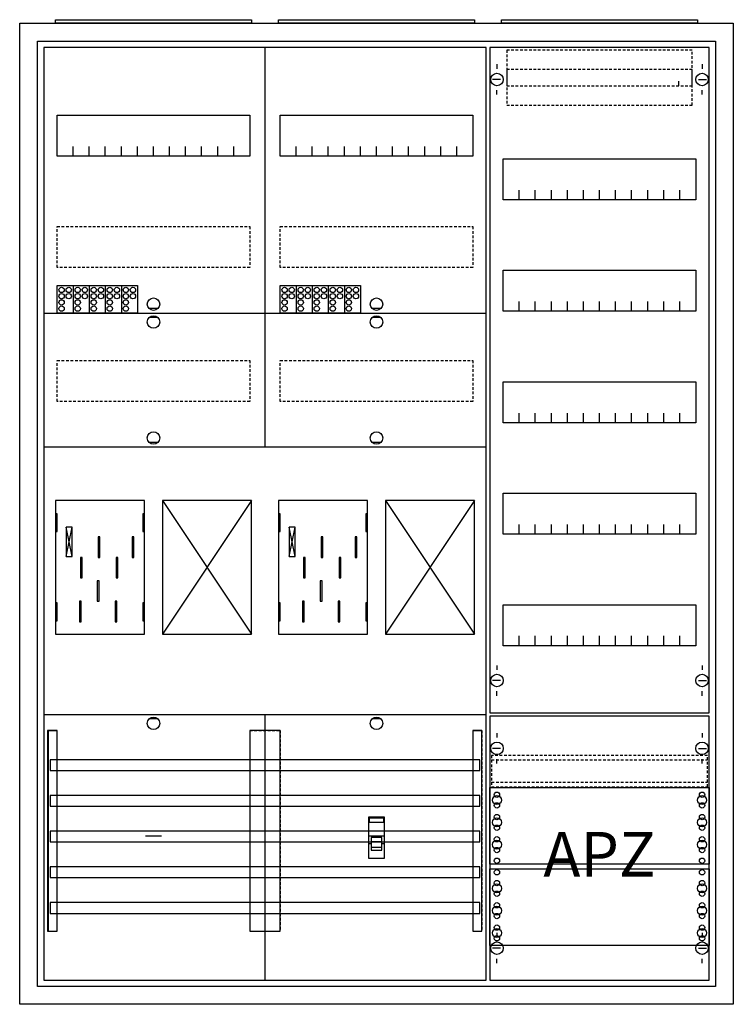
# Model space of a CAD drawing. Extents: x -2 to 78, y -2 to 108.
import ezdxf
from ezdxf.enums import TextEntityAlignment as Align

# ---------------------------------------------------------------- set-up
doc = ezdxf.new("R2010")
doc.units = 0
for name, pattern in [('L000000000000000000', [0]), ('L000000020000FFFFFF', [0]), ('L000000040000000000', [0]), ('L014100020032000000', [0.5, 0.3, -0.2])]:
    doc.linetypes.add(name, pattern=pattern)
doc.layers.get('0').update_dxf_attribs({"linetype": 'CONTINUOUS'})
for name, color, linetype in [('1', 7, 'CONTINUOUS'), ('2', 7, 'CONTINUOUS'), ('30', 7, 'CONTINUOUS'), ('31', 7, 'CONTINUOUS'), ('58', 7, 'CONTINUOUS')]:
    doc.layers.add(name, color=color, linetype=linetype)

# ---------------------------------------------------------------- blocks, each defined once
blk = doc.blocks.new('a37_e')
at = {"color": 7, "linetype": 'CONTINUOUS'}
for points in [[(77.5, 107.5), (77.5, -2.5), (-2.5, -2.5), (-2.5, 107.5)], [(75.5, 105.5), (75.5, -0.5), (-0.5, -0.5), (-0.5, 105.5)]]:
    blk.add_lwpolyline(points, close=True, dxfattribs=at)
blk = doc.blocks.new('zb43')
at = {"color": 7, "linetype": 'CONTINUOUS'}
blk.add_lwpolyline([(11, 0.4), (11, 0), (-11, 0), (-11, 0.4)], close=True, dxfattribs=at)
blk = doc.blocks.new('135083_ks')
at = {"layer": '1', "color": 7, "linetype": 'CONTINUOUS'}
for p, q in [((13, 75.5), (12, 75.5)), ((38, 75.5), (37, 75.5)), ((13, 74.5), (12, 74.5)), ((38, 74.5), (37, 74.5)), ((13, 60.5), (12, 60.5)), ((38, 60.5), (37, 60.5)), ((3.4, 47.7), (2.7, 51)), ((2.7, 47.7), (3.4, 51)), ((3.4, 47.7), (2.7, 51)), ((2.7, 47.7), (3.4, 51)), ((3.4, 47.7), (2.7, 51)), ((2.7, 47.7), (3.4, 51)), ((3.4, 47.7), (2.7, 51)), ((2.7, 47.7), (3.4, 51)), ((28.4, 47.7), (27.7, 51)), ((27.7, 47.7), (28.4, 51)), ((28.4, 47.7), (27.7, 51)), ((27.7, 47.7), (28.4, 51)), ((28.4, 47.7), (27.7, 51)), ((27.7, 47.7), (28.4, 51)), ((28.4, 47.7), (27.7, 51)), ((27.7, 47.7), (28.4, 51)), ((13, 29.5), (12, 29.5)), ((38, 29.5), (37, 29.5))]:
    blk.add_line(p, q, dxfattribs=at)
for points in [[(49.8, 0.2), (49.8, 104.8), (0.2, 104.8), (0.2, 0.2)], [(23.3, 97.2), (23.3, 92.6), (1.7, 92.6), (1.7, 97.2)], [(48.3, 97.2), (48.3, 92.6), (26.7, 92.6), (26.7, 97.2)], [(11.5, 39), (11.5, 54), (1.5, 54), (1.5, 39)], [(23.5, 39), (23.5, 54), (13.5, 54), (13.5, 39)], [(36.5, 39), (36.5, 54), (26.5, 54), (26.5, 39)], [(48.5, 39), (48.5, 54), (38.5, 54), (38.5, 39)], [(1.7, 50.5), (1.7, 52.5), (1.5, 52.5), (1.5, 50.5)], [(1.7, 50.5), (1.7, 52.5), (1.5, 52.5), (1.5, 50.5)], [(11.5, 50.5), (11.5, 52.5), (11.3, 52.5), (11.3, 50.5)], [(11.5, 50.5), (11.5, 52.5), (11.3, 52.5), (11.3, 50.5)], [(26.7, 50.5), (26.7, 52.5), (26.5, 52.5), (26.5, 50.5)], [(26.7, 50.5), (26.7, 52.5), (26.5, 52.5), (26.5, 50.5)], [(36.5, 50.5), (36.5, 52.5), (36.3, 52.5), (36.3, 50.5)], [(36.5, 50.5), (36.5, 52.5), (36.3, 52.5), (36.3, 50.5)], [(3.4, 47.7), (3.4, 51), (2.7, 51), (2.7, 47.7)], [(3.4, 47.7), (3.4, 51), (2.7, 51), (2.7, 47.7)], [(3.4, 47.7), (3.4, 51), (2.7, 51), (2.7, 47.7)], [(3.4, 47.7), (3.4, 51), (2.7, 51), (2.7, 47.7)], [(28.4, 47.7), (28.4, 51), (27.7, 51), (27.7, 47.7)], [(28.4, 47.7), (28.4, 51), (27.7, 51), (27.7, 47.7)], [(28.4, 47.7), (28.4, 51), (27.7, 51), (27.7, 47.7)], [(28.4, 47.7), (28.4, 51), (27.7, 51), (27.7, 47.7)], [(1.7, 40.5), (1.7, 42.5), (1.5, 42.5), (1.5, 40.5)], [(1.7, 40.5), (1.7, 42.5), (1.5, 42.5), (1.5, 40.5)], [(11.5, 40.5), (11.5, 42.5), (11.3, 42.5), (11.3, 40.5)], [(11.5, 40.5), (11.5, 42.5), (11.3, 42.5), (11.3, 40.5)], [(26.7, 40.5), (26.7, 42.5), (26.5, 42.5), (26.5, 40.5)], [(26.7, 40.5), (26.7, 42.5), (26.5, 42.5), (26.5, 40.5)], [(36.5, 40.5), (36.5, 42.5), (36.3, 42.5), (36.3, 40.5)], [(36.5, 40.5), (36.5, 42.5), (36.3, 42.5), (36.3, 40.5)]]:
    blk.add_lwpolyline(points, close=True, dxfattribs=at)
for points in [[(25, 104.8), (25, 75)], [(3.5, 92.6), (3.5, 93.7)], [(5.3, 92.6), (5.3, 93.7), (5.3, 93.7)], [(7.1, 92.6), (7.1, 93.7)], [(8.9, 92.6), (8.9, 93.7)], [(10.7, 92.6), (10.7, 93.7)], [(12.5, 92.6), (12.5, 93.7)], [(14.3, 92.6), (14.3, 93.7)], [(16.1, 92.6), (16.1, 93.7)], [(17.9, 92.6), (17.9, 93.7)], [(19.7, 92.6), (19.7, 93.7)], [(21.5, 92.6), (21.5, 93.7)], [(28.5, 92.6), (28.5, 93.7)], [(30.3, 92.6), (30.3, 93.7), (30.3, 93.7)], [(32.1, 92.6), (32.1, 93.7)], [(33.9, 92.6), (33.9, 93.7)], [(35.7, 92.6), (35.7, 93.7)], [(37.5, 92.6), (37.5, 93.7)], [(39.3, 92.6), (39.3, 93.7)], [(41.1, 92.6), (41.1, 93.7)], [(42.9, 92.6), (42.9, 93.7)], [(44.7, 92.6), (44.7, 93.7)], [(46.5, 92.6), (46.5, 93.7)], [(0.2, 75), (49.8, 75)], [(0.2, 75), (49.8, 75)], [(0.2, 75), (24.8, 75)], [(25, 75), (25, 60)], [(25, 74.8), (25, 60)], [(25.2, 75), (49.8, 75)], [(0.2, 60), (49.8, 60)], [(0.2, 60), (49.8, 60)], [(13.5, 54), (23.5, 39)], [(23.5, 54), (13.5, 39)], [(38.5, 54), (48.5, 39)], [(48.5, 54), (38.5, 39)], [(0.2, 30), (49.8, 30)], [(25, 30), (25, 0.2)], [(25, 30), (25, 0.2)]]:
    blk.add_lwpolyline(points, dxfattribs=at)
at = {"layer": '1', "color": 7, "linetype": 'L014100020032000000'}
for points in [[(23.3, 84.7), (23.3, 80.1), (1.7, 80.1), (1.7, 84.7)], [(48.3, 84.7), (48.3, 80.1), (26.7, 80.1), (26.7, 84.7)], [(23.3, 69.7), (23.3, 65.1), (1.7, 65.1), (1.7, 69.7)], [(48.3, 69.7), (48.3, 65.1), (26.7, 65.1), (26.7, 69.7)]]:
    blk.add_lwpolyline(points, close=True, dxfattribs=at)
at = {"layer": '1', "color": 7, "linetype": 'L000000040000000000'}
for points in [[(11.5, 39), (11.5, 54), (1.5, 54), (1.5, 39)], [(36.5, 39), (36.5, 54), (26.5, 54), (26.5, 39)], [(6.5, 47.6), (6.5, 49.9), (6.3, 49.9), (6.3, 47.6)], [(6.5, 47.6), (6.5, 49.9), (6.3, 49.9), (6.3, 47.6)], [(10.3, 47.6), (10.3, 49.9), (10.1, 49.9), (10.1, 47.6)], [(10.3, 47.6), (10.3, 49.9), (10.1, 49.9), (10.1, 47.6)], [(31.5, 47.6), (31.5, 49.9), (31.3, 49.9), (31.3, 47.6)], [(31.5, 47.6), (31.5, 49.9), (31.3, 49.9), (31.3, 47.6)], [(35.3, 47.6), (35.3, 49.9), (35.1, 49.9), (35.1, 47.6)], [(35.3, 47.6), (35.3, 49.9), (35.1, 49.9), (35.1, 47.6)], [(4.5, 45.3), (4.5, 47.6), (4.3, 47.6), (4.3, 45.3)], [(4.5, 45.3), (4.5, 47.6), (4.3, 47.6), (4.3, 45.3)], [(8.5, 45.3), (8.5, 47.6), (8.3, 47.6), (8.3, 45.3)], [(8.5, 45.3), (8.5, 47.6), (8.3, 47.6), (8.3, 45.3)], [(29.5, 45.3), (29.5, 47.6), (29.3, 47.6), (29.3, 45.3)], [(29.5, 45.3), (29.5, 47.6), (29.3, 47.6), (29.3, 45.3)], [(33.5, 45.3), (33.5, 47.6), (33.3, 47.6), (33.3, 45.3)], [(33.5, 45.3), (33.5, 47.6), (33.3, 47.6), (33.3, 45.3)], [(6.4, 42.7), (6.4, 45), (6.2, 45), (6.2, 42.7)], [(6.4, 42.7), (6.4, 45), (6.2, 45), (6.2, 42.7)], [(31.4, 42.7), (31.4, 45), (31.2, 45), (31.2, 42.7)], [(31.4, 42.7), (31.4, 45), (31.2, 45), (31.2, 42.7)], [(4.4, 40.4), (4.4, 42.7), (4.2, 42.7), (4.2, 40.4)], [(4.4, 40.4), (4.4, 42.7), (4.2, 42.7), (4.2, 40.4)], [(8.4, 40.4), (8.4, 42.7), (8.2, 42.7), (8.2, 40.4)], [(8.4, 40.4), (8.4, 42.7), (8.2, 42.7), (8.2, 40.4)], [(29.4, 40.4), (29.4, 42.7), (29.2, 42.7), (29.2, 40.4)], [(29.4, 40.4), (29.4, 42.7), (29.2, 42.7), (29.2, 40.4)], [(33.4, 40.4), (33.4, 42.7), (33.2, 42.7), (33.2, 40.4)], [(33.4, 40.4), (33.4, 42.7), (33.2, 42.7), (33.2, 40.4)]]:
    blk.add_lwpolyline(points, close=True, dxfattribs=at)
at = {"layer": '1', "color": 7, "linetype": 'CONTINUOUS'}
for centre in [(12.5, 76), (37.5, 76), (12.5, 74), (37.5, 74), (12.5, 61), (37.5, 61), (12.5, 29), (37.5, 29)]:
    blk.add_circle(centre, 0.7, dxfattribs=at)
at = {"layer": '2', "color": 7, "linetype": 'L000000000000000000'}
for p, q in [((11.6, 16.4), (13.4, 16.4)), ((36.6, 16.4), (38.4, 16.4)), ((36.9, 15.5), (36.6, 15.5)), ((38.1, 15.7), (36.9, 15.7)), ((38.4, 15.5), (38.1, 15.5))]:
    blk.add_line(p, q, dxfattribs=at)
at = {"layer": '2', "color": 7, "linetype": 'CONTINUOUS'}
for points in [[(1.7, 75), (1.7, 78.1), (10.7, 78.1), (10.7, 75)], [(26.7, 75), (26.7, 78.1), (35.7, 78.1), (35.7, 75)], [(38.4, 13.9), (38.4, 18.5), (36.6, 18.5), (36.6, 13.9)], [(36.7, 17.9), (36.7, 18.4), (38.3, 18.4), (38.3, 17.9)]]:
    blk.add_lwpolyline(points, close=True, dxfattribs=at)
for points in [[(3.5, 78.1), (3.5, 75)], [(5.3, 78.1), (5.3, 75)], [(7.1, 78.1), (7.1, 75)], [(8.9, 78.1), (8.9, 75)], [(28.5, 78.1), (28.5, 75)], [(30.3, 78.1), (30.3, 75)], [(32.1, 78.1), (32.1, 75)], [(33.9, 78.1), (33.9, 75)]]:
    blk.add_lwpolyline(points, dxfattribs=at)
at = {"layer": '2', "color": 7, "linetype": 'L000000000000000000'}
for points in [[(38.1, 14.8), (38.1, 16.2), (36.9, 16.2), (36.9, 14.8)], [(38.1, 14.8), (38.1, 15.1), (36.9, 15.1), (36.9, 14.8)]]:
    blk.add_lwpolyline(points, close=True, dxfattribs=at)
at = {"layer": '2', "color": 7, "linetype": 'CONTINUOUS'}
for centre in [(2.2, 77.6), (3, 77.6), (4, 77.6), (4.8, 77.6), (5.8, 77.6), (6.6, 77.6), (7.6, 77.6), (8.4, 77.6), (9.4, 77.6), (10.2, 77.6), (27.2, 77.6), (28, 77.6), (29, 77.6), (29.8, 77.6), (30.8, 77.6), (31.6, 77.6), (32.6, 77.6), (33.4, 77.6), (34.4, 77.6), (35.2, 77.6), (2.2, 76.9), (2.2, 76.2), (3, 76.9), (4, 76.9), (4, 76.2), (4.8, 76.9), (5.8, 76.9), (5.8, 76.2), (6.6, 76.9), (7.6, 76.9), (7.6, 76.2), (8.4, 76.9), (9.4, 76.9), (9.4, 76.2), (10.2, 76.9), (27.2, 76.9), (27.2, 76.2), (28, 76.9), (29, 76.9), (29, 76.2), (29.8, 76.9), (30.8, 76.9), (30.8, 76.2), (31.6, 76.9), (32.6, 76.9), (32.6, 76.2), (33.4, 76.9), (34.4, 76.9), (34.4, 76.2), (35.2, 76.9), (2.2, 75.5), (4, 75.5), (5.8, 75.5), (7.6, 75.5), (9.4, 75.5), (27.2, 75.5), (29, 75.5), (30.8, 75.5), (32.6, 75.5), (34.4, 75.5)]:
    blk.add_circle(centre, 0.3, dxfattribs=at)
at = {"layer": '30', "color": 7, "linetype": 'CONTINUOUS'}
for points in [[(1.7, 5.7), (1.7, 28.2), (0.7, 28.2), (0.7, 5.7)], [(26.7, 5.7), (26.7, 28.2), (23.3, 28.2), (23.3, 5.7)], [(49.3, 5.7), (49.3, 28.2), (48.3, 28.2), (48.3, 5.7)]]:
    blk.add_lwpolyline(points, close=True, dxfattribs=at)
at = {"layer": '31', "color": 7, "linetype": 'CONTINUOUS'}
for p, q in [((0.7, 28.2), (1.7, 28.2)), ((48.3, 28.2), (49.3, 28.2)), ((0.7, 5.7), (1.7, 5.7)), ((48.3, 5.7), (49.3, 5.7))]:
    blk.add_line(p, q, dxfattribs=at)
at = {"layer": '31', "color": 7, "linetype": 'L014100020032000000'}
for p, q in [((0.7, 28.2), (0.7, 5.7)), ((23.3, 28.2), (26.7, 28.2)), ((23.3, 28.2), (23.3, 5.7)), ((26.7, 28.2), (26.7, 5.7)), ((48.3, 28.2), (48.3, 5.7)), ((49.3, 28.2), (49.3, 5.7)), ((23.3, 5.7), (26.7, 5.7))]:
    blk.add_line(p, q, dxfattribs=at)
at = {"layer": '31', "color": 255, "linetype": 'L000000020000FFFFFF'}
for points in [[(1.7, 5.7), (1.7, 28.2), (0.6, 28.2), (0.6, 5.7)], [(1.7, 5.7), (1.7, 28.2), (0.7, 28.2), (0.7, 5.7)], [(26.7, 5.7), (26.7, 28.2), (23.3, 28.2), (23.3, 5.7)], [(49.3, 5.7), (49.3, 28.2), (48.3, 28.2), (48.3, 5.7)]]:
    blk.add_lwpolyline(points, close=True, dxfattribs=at)
at = {"layer": '58', "color": 7, "linetype": 'CONTINUOUS'}
for points in [[(49.1, 23.7), (49.1, 24.9), (0.9, 24.9), (0.9, 23.7)], [(49.1, 19.7), (49.1, 20.9), (0.9, 20.9), (0.9, 19.7)], [(49.1, 15.7), (49.1, 16.9), (0.9, 16.9), (0.9, 15.7)], [(49.1, 11.7), (49.1, 12.9), (0.9, 12.9), (0.9, 11.7)], [(49.1, 7.7), (49.1, 8.9), (0.9, 8.9), (0.9, 7.7)]]:
    blk.add_lwpolyline(points, close=True, dxfattribs=at)
blk = doc.blocks.new('135126')
at = {"layer": '1', "color": 7, "linetype": 'CONTINUOUS'}
for p, q in [((1, 102.9), (1, 102.4)), ((1, 102.9), (1, 102.4)), ((24, 102.9), (24, 102.4)), ((24, 102.9), (24, 102.4)), ((1.4, 101.2), (0.5, 101.2)), ((1.4, 101.2), (0.5, 101.2)), ((21.4, 100.5), (21.4, 101)), ((21.4, 100.5), (21.4, 101)), ((23.6, 101.2), (24.5, 101.2)), ((23.6, 101.2), (24.5, 101.2)), ((1, 99.5), (1, 100)), ((1, 99.5), (1, 100)), ((24, 99.5), (24, 100)), ((1, 35.5), (1, 35)), ((24, 35.5), (24, 35)), ((1.4, 33.8), (0.5, 33.8)), ((23.6, 33.8), (24.5, 33.8)), ((1, 32.1), (1, 32.6)), ((24, 32.1), (24, 32.6)), ((1, 27.9), (1, 27.4)), ((24, 27.9), (24, 27.4)), ((1.4, 26.2), (0.5, 26.2)), ((23.6, 26.2), (24.5, 26.2)), ((1, 24.5), (1, 25)), ((24, 24.5), (24, 25)), ((1, 5.5), (1, 5)), ((1, 5.5), (1, 5)), ((24, 5.5), (24, 5)), ((24, 5.5), (24, 5)), ((1.4, 3.8), (0.5, 3.8)), ((1.4, 3.8), (0.5, 3.8)), ((23.6, 3.8), (24.5, 3.8)), ((23.6, 3.8), (24.5, 3.8)), ((1, 2.1), (1, 2.6)), ((1, 2.1), (1, 2.6)), ((24, 2.1), (24, 2.6)), ((24, 2.1), (24, 2.6))]:
    blk.add_line(p, q, dxfattribs=at)
for points in [[(24.8, 30.2), (24.8, 104.8), (0.2, 104.8), (0.2, 30.2)], [(23.3, 92.3), (23.3, 87.7), (1.7, 87.7), (1.7, 92.3)], [(23.3, 79.8), (23.3, 75.2), (1.7, 75.2), (1.7, 79.8)], [(23.3, 67.3), (23.3, 62.7), (1.7, 62.7), (1.7, 67.3)], [(23.3, 54.8), (23.3, 50.2), (1.7, 50.2), (1.7, 54.8)], [(23.3, 42.3), (23.3, 37.7), (1.7, 37.7), (1.7, 42.3)], [(24.8, 0.2), (24.8, 29.8), (0.2, 29.8), (0.2, 0.2)], [(24.8, 21.8), (24.8, 13.2), (0.2, 13.2), (0.2, 21.8)], [(0.2, 4.1), (0.2, 12.7), (24.8, 12.7), (24.8, 4.1)]]:
    blk.add_lwpolyline(points, close=True, dxfattribs=at)
for points in [[(3.5, 87.7), (3.5, 88.8)], [(5.3, 87.7), (5.3, 88.8), (5.3, 88.8)], [(7.1, 87.7), (7.1, 88.8)], [(8.9, 87.7), (8.9, 88.8)], [(10.7, 87.7), (10.7, 88.8)], [(12.5, 87.7), (12.5, 88.8)], [(14.3, 87.7), (14.3, 88.8)], [(16.1, 87.7), (16.1, 88.8)], [(17.9, 87.7), (17.9, 88.8)], [(19.7, 87.7), (19.7, 88.8)], [(21.5, 87.7), (21.5, 88.8)], [(3.5, 75.2), (3.5, 76.3)], [(5.3, 75.2), (5.3, 76.3), (5.3, 76.3)], [(7.1, 75.2), (7.1, 76.3)], [(8.9, 75.2), (8.9, 76.3)], [(10.7, 75.2), (10.7, 76.3)], [(12.5, 75.2), (12.5, 76.3)], [(14.3, 75.2), (14.3, 76.3)], [(16.1, 75.2), (16.1, 76.3)], [(17.9, 75.2), (17.9, 76.3)], [(19.7, 75.2), (19.7, 76.3)], [(21.5, 75.2), (21.5, 76.3)], [(3.5, 62.7), (3.5, 63.8)], [(5.3, 62.7), (5.3, 63.8), (5.3, 63.8)], [(7.1, 62.7), (7.1, 63.8)], [(8.9, 62.7), (8.9, 63.8)], [(10.7, 62.7), (10.7, 63.8)], [(12.5, 62.7), (12.5, 63.8)], [(14.3, 62.7), (14.3, 63.8)], [(16.1, 62.7), (16.1, 63.8)], [(17.9, 62.7), (17.9, 63.8)], [(19.7, 62.7), (19.7, 63.8)], [(21.5, 62.7), (21.5, 63.8)], [(3.5, 50.2), (3.5, 51.3)], [(5.3, 50.2), (5.3, 51.3), (5.3, 51.3)], [(7.1, 50.2), (7.1, 51.3)], [(8.9, 50.2), (8.9, 51.3)], [(10.7, 50.2), (10.7, 51.3)], [(12.5, 50.2), (12.5, 51.3)], [(14.3, 50.2), (14.3, 51.3)], [(16.1, 50.2), (16.1, 51.3)], [(17.9, 50.2), (17.9, 51.3)], [(19.7, 50.2), (19.7, 51.3)], [(21.5, 50.2), (21.5, 51.3)], [(3.5, 37.7), (3.5, 38.8)], [(5.3, 37.7), (5.3, 38.8), (5.3, 38.8)], [(7.1, 37.7), (7.1, 38.8)], [(8.9, 37.7), (8.9, 38.8)], [(10.7, 37.7), (10.7, 38.8)], [(12.5, 37.7), (12.5, 38.8)], [(14.3, 37.7), (14.3, 38.8)], [(16.1, 37.7), (16.1, 38.8)], [(17.9, 37.7), (17.9, 38.8)], [(19.7, 37.7), (19.7, 38.8)], [(21.5, 37.7), (21.5, 38.8)]]:
    blk.add_lwpolyline(points, dxfattribs=at)
at = {"layer": '1', "color": 7, "linetype": 'L014100020032000000'}
blk.add_lwpolyline([(24.6, 21.9), (24.6, 25.4), (0.4, 25.4), (0.4, 21.9)], close=True, dxfattribs=at)
for points in [[(0.4, 24.9), (24.6, 24.9)], [(0.4, 22.4), (24.6, 22.4)]]:
    blk.add_lwpolyline(points, dxfattribs=at)
at = {"layer": '1', "color": 7, "linetype": 'CONTINUOUS'}
for centre, radius in [((1, 101.2), 0.7), ((1, 101.2), 0.7), ((24, 101.2), 0.7), ((24, 101.2), 0.7), ((1, 33.8), 0.7), ((24, 33.8), 0.7), ((1, 26.2), 0.7), ((24, 26.2), 0.7), ((1, 21), 0.3), ((1, 21), 0.3), ((24, 21), 0.3), ((1, 20.4), 0.5), ((1, 20.4), 0.5), ((1, 19.8), 0.3), ((1, 19.8), 0.3), ((24, 20.4), 0.5), ((24, 19.8), 0.3), ((1, 18.5), 0.3), ((1, 18.5), 0.3), ((24, 18.5), 0.3), ((1, 17.9), 0.5), ((1, 17.9), 0.5), ((24, 17.9), 0.5), ((1, 17.3), 0.3), ((1, 17.3), 0.3), ((24, 17.3), 0.3), ((1, 15.4), 0.5), ((1, 15.4), 0.5), ((1, 16), 0.3), ((1, 16), 0.3), ((24, 15.4), 0.5), ((24, 16), 0.3), ((1, 14.8), 0.3), ((1, 14.8), 0.3), ((24, 14.8), 0.3), ((1, 13.6), 0.3), ((1, 13.6), 0.3), ((24, 13.6), 0.3), ((1, 12.3), 0.3), ((24, 12.3), 0.3), ((24, 12.3), 0.3), ((1, 11.1), 0.3), ((24, 11.1), 0.3), ((24, 11.1), 0.3), ((1, 10.5), 0.5), ((1, 9.9), 0.3), ((24, 10.5), 0.5), ((24, 10.5), 0.5), ((24, 9.9), 0.3), ((24, 9.9), 0.3), ((1, 8.6), 0.3), ((24, 8.6), 0.3), ((24, 8.6), 0.3), ((1, 8), 0.5), ((24, 8), 0.5), ((24, 8), 0.5), ((1, 7.4), 0.3), ((24, 7.4), 0.3), ((24, 7.4), 0.3), ((1, 5.5), 0.5), ((1, 6.1), 0.3), ((24, 5.5), 0.5), ((24, 5.5), 0.5), ((24, 6.1), 0.3), ((24, 6.1), 0.3), ((1, 3.8), 0.7), ((1, 3.8), 0.7), ((1, 4.9), 0.3), ((24, 3.8), 0.7), ((24, 3.8), 0.7), ((24, 4.9), 0.3), ((24, 4.9), 0.3)]:
    blk.add_circle(centre, radius, dxfattribs=at)
at = {"layer": '2', "color": 7, "linetype": 'L014100020032000000'}
for points in [[(22.9, 100.5), (22.9, 104.5), (2.1, 104.5), (2.1, 100.5)], [(22.9, 98.3), (22.9, 102.3), (2.1, 102.3), (2.1, 98.3)]]:
    blk.add_lwpolyline(points, close=True, dxfattribs=at)
at = {"layer": '1', "color": 7, "linetype": 'CONTINUOUS'}
blk.add_text('APZ', height=5, dxfattribs=at).set_placement((12.5, 11.83), align=Align.CENTER)

msp = doc.modelspace()

# ---------------------------------------------------------------- block references
for name, p in [('a37_e', (0, 0)), ('zb43', (12.5, 107.5)), ('zb43', (37.5, 107.5)), ('zb43', (62.5, 107.5)), ('135083_ks', (0, 0))]:
    msp.add_blockref(name, p)
at = {"layer": '1'}
msp.add_blockref('135126', (50, 0), dxfattribs=at)

doc.saveas('drawing.dxf')
